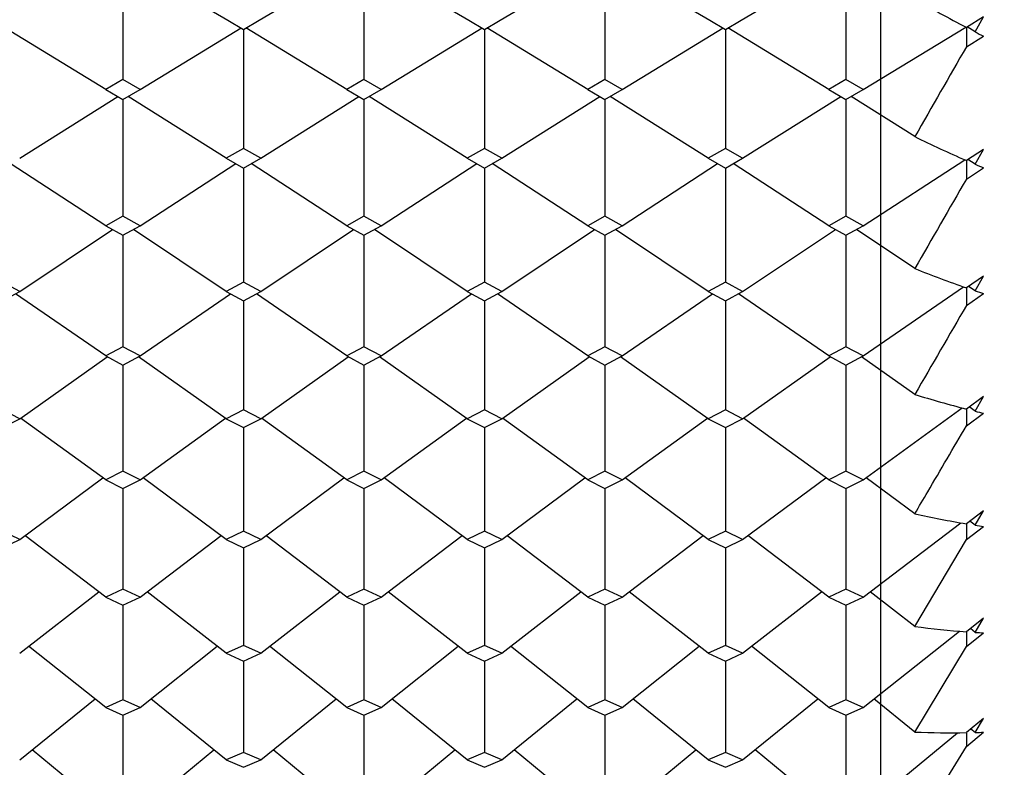
# Model space of a CAD drawing. Units: millimetres. Extents: x 677 to 2116, y -109 to 909.
# Drawn here: x 2053 to 2058, y 539 to 543 of the extents above; entities that cross this region are included whole.
import ezdxf

# ---------------------------------------------------------------- set-up
doc = ezdxf.new("R2010")
doc.units = ezdxf.units.MM
doc.layers.add('NOTE2D', color=7, linetype='Continuous')
doc.styles.get("Standard").update_dxf_attribs({"font": 'trebuc.ttf'})
doc.dimstyles.new('ISO-25', dxfattribs={"dimtxt": 2.5, "dimasz": 3, "dimexe": 1.2, "dimexo": 2, "dimgap": 0.7, "dimtad": 1, "dimtxsty": 'Standard', "dimcen": 2.5, "dimadec": 0, "dimazin": 0, "dimtfac": 1, "dimtmove": 0, "dimatfit": 3, "dimfxl": 1, "dimarcsym": 0})

# ---------------------------------------------------------------- blocks, each defined once
blk = doc.blocks.new('_Dot')
at = {"color": 0, "linetype": 'ByBlock', "lineweight": -2}
blk.add_line((-0.5, 0), (-1, 0), dxfattribs=at)
at = {"color": 0, "linetype": 'ByBlock', "const_width": 0.5}
blk.add_lwpolyline([(-0.25, 0, 1), (0.25, 0, 1)], format="xyb", close=True, dxfattribs=at)
blk = doc.blocks.new('*D116')
at = {"color": 0, "lineweight": -2, "transparency": 16777216}
for p, q in [((1833.3635, 454.2164), (1833.3635, 597.5773)), ((2064.8437, 569.5578), (2064.8437, 597.5773)), ((2059.8437, 596.3773), (1838.3635, 596.3773))]:
    blk.add_line(p, q, dxfattribs=at)
at = {"layer": 'Defpoints', "color": 0, "lineweight": 30, "transparency": 16777216}
for p in [(1833.3635, 596.3773), (2064.8437, 567.5578), (1833.3635, 452.2164)]:
    blk.add_point(p, dxfattribs=at)
at = {"color": 0, "lineweight": -2, "transparency": 16777216, "xscale": 5, "yscale": 5, "zscale": 5, "rotation": 180}
blk.add_blockref('_Dot', (1833.3635, 596.3773), dxfattribs=at)
at = {"color": 0, "lineweight": -2, "transparency": 16777216, "xscale": 5, "yscale": 5, "zscale": 5}
blk.add_blockref('_Dot', (2064.8437, 596.3773), dxfattribs=at)
at = {"color": 0, "lineweight": 9, "transparency": 16777216, "insert": (1949.1036, 605.4823), "char_height": 12, "attachment_point": 5}
blk.add_mtext('231', dxfattribs=at)

msp = doc.modelspace()

# ---------------------------------------------------------------- linework, layer by layer
at = {"color": 2, "linetype": 'Continuous'}
for p, q in [((2053.677, 543.3278), (2053.677, 542.744)), ((2053.6785, 543.3287), (2054.1845, 543.0312)), ((2054.3362, 543.0312), (2054.8422, 543.3287)), ((2054.8437, 543.3278), (2054.8437, 542.744)), ((2054.8452, 543.3287), (2055.3512, 543.0312)), ((2055.5029, 543.0312), (2056.0089, 543.3287)), ((2056.0104, 543.3278), (2056.0104, 542.744)), ((2056.0118, 543.3287), (2056.5178, 543.0312)), ((2056.6696, 543.0312), (2057.1756, 543.3287)), ((2057.177, 543.3278), (2057.177, 542.744)), ((2054.1845, 543.0312), (2054.2604, 542.9867)), ((2054.2604, 542.9867), (2054.3362, 543.0312)), ((2055.3512, 543.0312), (2055.427, 542.9867)), ((2055.427, 542.9867), (2055.5029, 543.0312)), ((2056.5178, 543.0312), (2056.5937, 542.9867)), ((2056.5937, 542.9867), (2056.6696, 543.0312)), ((2057.8437, 543.0469), (2057.7604, 542.9964)), ((2057.802, 542.9748), (2057.8437, 543.0469)), ((2053.5937, 542.6958), (2053.105, 542.9933)), ((2053.7604, 542.6958), (2054.2491, 542.9933)), ((2054.2604, 542.9867), (2054.2604, 542.4099)), ((2054.7604, 542.6958), (2054.2717, 542.9933)), ((2054.927, 542.6958), (2055.4157, 542.9933)), ((2055.427, 542.9867), (2055.427, 542.4099)), ((2055.927, 542.6958), (2055.4383, 542.9933)), ((2056.0937, 542.6958), (2056.5824, 542.9933)), ((2056.5937, 542.9867), (2056.5937, 542.4099)), ((2057.0937, 542.6958), (2056.605, 542.9933)), ((2057.2604, 542.6958), (2057.757, 542.9981)), ((2057.7604, 542.9964), (2057.7588, 542.9972)), ((2057.7604, 542.9964), (2057.7604, 542.9027)), ((2057.802, 542.9748), (2057.7635, 542.9983)), ((2057.7604, 542.9027), (2057.8437, 542.9537)), ((2053.677, 542.744), (2053.5937, 542.6958)), ((2053.7604, 542.6958), (2053.677, 542.744)), ((2054.8437, 542.744), (2054.7604, 542.6958)), ((2054.927, 542.6958), (2054.8437, 542.744)), ((2056.0104, 542.744), (2055.927, 542.6958)), ((2056.0937, 542.6958), (2056.0104, 542.744)), ((2057.177, 542.744), (2057.0937, 542.6958)), ((2057.2604, 542.6958), (2057.177, 542.744)), ((2053.5937, 542.6958), (2053.677, 542.6478)), ((2053.677, 542.6478), (2053.7604, 542.6958)), ((2054.7604, 542.6958), (2054.8437, 542.6478)), ((2054.8437, 542.6478), (2054.927, 542.6958)), ((2055.927, 542.6958), (2056.0104, 542.6478)), ((2056.0104, 542.6478), (2056.0937, 542.6958)), ((2057.0937, 542.6958), (2057.177, 542.6478)), ((2057.177, 542.6478), (2057.2604, 542.6958)), ((2053.177, 542.3628), (2053.6525, 542.662)), ((2053.677, 542.6478), (2053.677, 542.0828)), ((2054.177, 542.3628), (2053.7016, 542.662)), ((2054.3437, 542.3628), (2054.8191, 542.662)), ((2054.8437, 542.6478), (2054.8437, 542.0828)), ((2055.3437, 542.3628), (2054.8683, 542.662)), ((2055.5104, 542.3628), (2055.9858, 542.662)), ((2056.0104, 542.6478), (2056.0104, 542.0828)), ((2056.5104, 542.3628), (2056.0349, 542.662)), ((2056.677, 542.3628), (2057.1525, 542.662)), ((2057.177, 542.6478), (2057.177, 542.0828)), ((2057.5104, 542.4677), (2057.2016, 542.662)), ((2054.2604, 542.4099), (2054.177, 542.3628)), ((2054.3437, 542.3628), (2054.2604, 542.4099)), ((2055.427, 542.4099), (2055.3437, 542.3628)), ((2055.5104, 542.3628), (2055.427, 542.4099)), ((2056.5937, 542.4099), (2056.5104, 542.3628)), ((2056.677, 542.3628), (2056.5937, 542.4099)), ((2057.8437, 542.4061), (2057.7604, 542.3523)), ((2057.802, 542.3344), (2057.8437, 542.4061)), ((2054.177, 542.3628), (2054.2604, 542.3158)), ((2054.2604, 542.3158), (2054.3437, 542.3628)), ((2055.3437, 542.3628), (2055.427, 542.3158)), ((2055.427, 542.3158), (2055.5104, 542.3628)), ((2056.5104, 542.3628), (2056.5937, 542.3158)), ((2056.5937, 542.3158), (2056.677, 542.3628)), ((2057.2604, 542.0367), (2057.752, 542.356)), ((2057.7604, 542.3523), (2057.757, 542.3537)), ((2057.7604, 542.3523), (2057.7604, 542.2625)), ((2057.802, 542.3344), (2057.7674, 542.3568)), ((2053.5937, 542.0367), (2053.1313, 542.337)), ((2053.7604, 542.0367), (2054.2227, 542.337)), ((2054.2604, 542.3158), (2054.2604, 541.7629)), ((2054.7604, 542.0367), (2054.298, 542.337)), ((2054.927, 542.0367), (2055.3894, 542.337)), ((2055.427, 542.3158), (2055.427, 541.7629)), ((2055.927, 542.0367), (2055.4647, 542.337)), ((2056.0937, 542.0367), (2056.556, 542.337)), ((2056.5937, 542.3158), (2056.5937, 541.7629)), ((2057.0937, 542.0367), (2056.6313, 542.337)), ((2057.7604, 542.2625), (2057.8437, 542.3168)), ((2053.677, 542.0828), (2053.5937, 542.0367)), ((2053.7604, 542.0367), (2053.677, 542.0828)), ((2054.8437, 542.0828), (2054.7604, 542.0367)), ((2054.927, 542.0367), (2054.8437, 542.0828)), ((2056.0104, 542.0828), (2055.927, 542.0367)), ((2056.0937, 542.0367), (2056.0104, 542.0828)), ((2057.177, 542.0828), (2057.0937, 542.0367)), ((2057.2604, 542.0367), (2057.177, 542.0828)), ((2053.177, 541.7178), (2053.6265, 542.0186)), ((2053.5937, 542.0367), (2053.677, 541.9907)), ((2053.677, 541.9907), (2053.7604, 542.0367)), ((2054.177, 541.7178), (2053.7276, 542.0186)), ((2054.3437, 541.7178), (2054.7931, 542.0186)), ((2054.7604, 542.0367), (2054.8437, 541.9907)), ((2054.8437, 541.9907), (2054.927, 542.0367)), ((2055.3437, 541.7178), (2054.8942, 542.0186)), ((2055.5104, 541.7178), (2055.9598, 542.0186)), ((2055.927, 542.0367), (2056.0104, 541.9907)), ((2056.0104, 541.9907), (2056.0937, 542.0367)), ((2056.5104, 541.7178), (2056.0609, 542.0186)), ((2056.677, 541.7178), (2057.1265, 542.0186)), ((2057.0937, 542.0367), (2057.177, 541.9907)), ((2057.177, 541.9907), (2057.2604, 542.0367)), ((2057.5104, 541.8294), (2057.2276, 542.0186)), ((2053.677, 541.9907), (2053.677, 541.4504)), ((2054.8437, 541.9907), (2054.8437, 541.4504)), ((2056.0104, 541.9907), (2056.0104, 541.4504)), ((2057.177, 541.9907), (2057.177, 541.4504)), ((2057.8437, 541.7933), (2057.7604, 541.7361)), ((2057.802, 541.7219), (2057.8437, 541.7933)), ((2053.177, 541.7178), (2053.0937, 541.7629)), ((2054.2604, 541.7629), (2054.177, 541.7178)), ((2054.3437, 541.7178), (2054.2604, 541.7629)), ((2055.427, 541.7629), (2055.3437, 541.7178)), ((2055.5104, 541.7178), (2055.427, 541.7629)), ((2056.5937, 541.7629), (2056.5104, 541.7178)), ((2056.677, 541.7178), (2056.5937, 541.7629)), ((2057.2604, 541.4064), (2057.7465, 541.741)), ((2057.7604, 541.7361), (2057.7604, 541.6505)), ((2057.802, 541.7219), (2057.7709, 541.7433)), ((2053.0937, 541.6729), (2053.177, 541.7178)), ((2053.5937, 541.4064), (2053.157, 541.707)), ((2053.7604, 541.4064), (2054.1971, 541.707)), ((2054.177, 541.7178), (2054.2604, 541.6729)), ((2054.2604, 541.6729), (2054.3437, 541.7178)), ((2054.7604, 541.4064), (2054.3237, 541.707)), ((2054.927, 541.4064), (2055.3637, 541.707)), ((2055.3437, 541.7178), (2055.427, 541.6729)), ((2055.427, 541.6729), (2055.5104, 541.7178)), ((2055.927, 541.4064), (2055.4903, 541.707)), ((2056.0937, 541.4064), (2056.5304, 541.707)), ((2056.5104, 541.7178), (2056.5937, 541.6729)), ((2056.5937, 541.6729), (2056.677, 541.7178)), ((2057.0937, 541.4064), (2056.657, 541.707)), ((2057.7604, 541.6505), (2057.8437, 541.7081)), ((2054.2604, 541.6729), (2054.2604, 541.1455)), ((2055.427, 541.6729), (2055.427, 541.1455)), ((2056.5937, 541.6729), (2056.5937, 541.1455)), ((2053.677, 541.4504), (2053.5937, 541.4064)), ((2053.7604, 541.4064), (2053.677, 541.4504)), ((2054.8437, 541.4504), (2054.7604, 541.4064)), ((2054.927, 541.4064), (2054.8437, 541.4504)), ((2056.0104, 541.4504), (2055.927, 541.4064)), ((2056.0937, 541.4064), (2056.0104, 541.4504)), ((2057.177, 541.4504), (2057.0937, 541.4064)), ((2057.2604, 541.4064), (2057.177, 541.4504)), ((2053.177, 541.1026), (2053.6011, 541.4025)), ((2053.5937, 541.4064), (2053.677, 541.3625)), ((2053.677, 541.3625), (2053.7604, 541.4064)), ((2054.177, 541.1026), (2053.7529, 541.4025)), ((2054.3437, 541.1026), (2054.7678, 541.4025)), ((2054.7604, 541.4064), (2054.8437, 541.3625)), ((2054.8437, 541.3625), (2054.927, 541.4064)), ((2055.3437, 541.1026), (2054.9196, 541.4025)), ((2055.5104, 541.1026), (2055.9344, 541.4025)), ((2055.927, 541.4064), (2056.0104, 541.3625)), ((2056.0104, 541.3625), (2056.0937, 541.4064)), ((2056.5104, 541.1026), (2056.0863, 541.4025)), ((2056.677, 541.1026), (2057.1011, 541.4025)), ((2057.0937, 541.4064), (2057.177, 541.3625)), ((2057.177, 541.3625), (2057.2604, 541.4064)), ((2057.5104, 541.2205), (2057.2529, 541.4025)), ((2053.677, 541.3625), (2053.677, 540.8485)), ((2054.8437, 541.3625), (2054.8437, 540.8485)), ((2056.0104, 541.3625), (2056.0104, 540.8485)), ((2057.177, 541.3625), (2057.177, 540.8485)), ((2057.8437, 541.2099), (2057.7604, 541.1496)), ((2057.802, 541.1392), (2057.8437, 541.2099)), ((2053.177, 541.1026), (2053.0937, 541.1455)), ((2054.2604, 541.1455), (2054.177, 541.1026)), ((2054.3437, 541.1026), (2054.2604, 541.1455)), ((2055.427, 541.1455), (2055.3437, 541.1026)), ((2055.5104, 541.1026), (2055.427, 541.1455)), ((2056.5937, 541.1455), (2056.5104, 541.1026)), ((2056.677, 541.1026), (2056.5937, 541.1455)), ((2057.2604, 540.8067), (2057.7404, 541.1549)), ((2057.7604, 541.1496), (2057.7604, 541.0684)), ((2057.7604, 541.0684), (2057.8437, 541.129)), ((2057.802, 541.1392), (2057.774, 541.1595)), ((2053.0937, 541.0599), (2053.177, 541.1026)), ((2053.5937, 540.8067), (2053.1814, 541.1057)), ((2053.7604, 540.8067), (2054.1726, 541.1057)), ((2054.177, 541.1026), (2054.2604, 541.0599)), ((2054.2604, 541.0599), (2054.3437, 541.1026)), ((2054.7604, 540.8067), (2054.3481, 541.1057)), ((2054.927, 540.8067), (2055.3393, 541.1057)), ((2055.3437, 541.1026), (2055.427, 541.0599)), ((2055.427, 541.0599), (2055.5104, 541.1026)), ((2055.927, 540.8067), (2055.5148, 541.1057)), ((2056.0937, 540.8067), (2056.506, 541.1057)), ((2056.5104, 541.1026), (2056.5937, 541.0599)), ((2056.5937, 541.0599), (2056.677, 541.1026)), ((2057.0937, 540.8067), (2056.6814, 541.1057)), ((2054.2604, 541.0599), (2054.2604, 540.5594)), ((2055.427, 541.0599), (2055.427, 540.5594)), ((2056.5937, 541.0599), (2056.5937, 540.5594)), ((2053.677, 540.8485), (2053.5937, 540.8067)), ((2053.7604, 540.8067), (2053.677, 540.8485)), ((2054.8437, 540.8485), (2054.7604, 540.8067)), ((2054.927, 540.8067), (2054.8437, 540.8485)), ((2056.0104, 540.8485), (2055.927, 540.8067)), ((2056.0937, 540.8067), (2056.0104, 540.8485)), ((2057.177, 540.8485), (2057.0937, 540.8067)), ((2057.2604, 540.8067), (2057.177, 540.8485)), ((2053.177, 540.5188), (2053.5789, 540.8174)), ((2053.5937, 540.8067), (2053.677, 540.7651)), ((2053.677, 540.7651), (2053.7604, 540.8067)), ((2054.177, 540.5188), (2053.7752, 540.8174)), ((2054.3437, 540.5188), (2054.7455, 540.8174)), ((2054.7604, 540.8067), (2054.8437, 540.7651)), ((2054.8437, 540.7651), (2054.927, 540.8067)), ((2055.3437, 540.5188), (2054.9418, 540.8174)), ((2055.5104, 540.5188), (2055.9122, 540.8174)), ((2055.927, 540.8067), (2056.0104, 540.7651)), ((2056.0104, 540.7651), (2056.0937, 540.8067)), ((2056.5104, 540.5188), (2056.1085, 540.8174)), ((2056.677, 540.5188), (2057.0789, 540.8174)), ((2057.0937, 540.8067), (2057.177, 540.7651)), ((2057.177, 540.7651), (2057.2604, 540.8067)), ((2057.5104, 540.6427), (2057.2752, 540.8174)), ((2053.677, 540.7651), (2053.677, 540.2786)), ((2054.8437, 540.7651), (2054.8437, 540.2786)), ((2056.0104, 540.7651), (2056.0104, 540.2786)), ((2057.177, 540.7651), (2057.177, 540.2786)), ((2057.8437, 540.6576), (2057.7604, 540.5944)), ((2057.802, 540.5877), (2057.8437, 540.6576)), ((2057.2604, 540.2392), (2057.7336, 540.5991)), ((2057.7604, 540.5944), (2057.7604, 540.5178)), ((2057.802, 540.5877), (2057.7768, 540.6069)), ((2053.177, 540.5188), (2053.0937, 540.5594)), ((2054.2604, 540.5594), (2054.177, 540.5188)), ((2054.3437, 540.5188), (2054.2604, 540.5594)), ((2055.427, 540.5594), (2055.3437, 540.5188)), ((2055.5104, 540.5188), (2055.427, 540.5594)), ((2056.5937, 540.5594), (2056.5104, 540.5188)), ((2056.677, 540.5188), (2056.5937, 540.5594)), ((2057.7604, 540.5178), (2057.8437, 540.5813)), ((2053.0937, 540.4784), (2053.177, 540.5188)), ((2053.5937, 540.2392), (2053.2018, 540.5372)), ((2053.7604, 540.2392), (2054.1523, 540.5372)), ((2054.177, 540.5188), (2054.2604, 540.4784)), ((2054.2604, 540.4784), (2054.3437, 540.5188)), ((2054.7604, 540.2392), (2054.3684, 540.5372)), ((2054.927, 540.2392), (2055.3189, 540.5372)), ((2055.3437, 540.5188), (2055.427, 540.4784)), ((2055.427, 540.4784), (2055.5104, 540.5188)), ((2055.927, 540.2392), (2055.5351, 540.5372)), ((2056.0937, 540.2392), (2056.4856, 540.5372)), ((2056.5104, 540.5188), (2056.5937, 540.4784)), ((2056.5937, 540.4784), (2056.677, 540.5188)), ((2057.0937, 540.2392), (2056.7018, 540.5372)), ((2057.5104, 540.0975), (2057.7604, 540.5178)), ((2054.2604, 540.4784), (2054.2604, 540.0062)), ((2055.427, 540.4784), (2055.427, 540.0062)), ((2056.5937, 540.4784), (2056.5937, 540.0062)), ((2053.177, 539.968), (2053.5595, 540.2652)), ((2053.677, 540.2786), (2053.5937, 540.2392)), ((2053.7604, 540.2392), (2053.677, 540.2786)), ((2054.177, 539.968), (2053.7946, 540.2652)), ((2054.3437, 539.968), (2054.7261, 540.2652)), ((2054.8437, 540.2786), (2054.7604, 540.2392)), ((2054.927, 540.2392), (2054.8437, 540.2786)), ((2055.3437, 539.968), (2054.9613, 540.2652)), ((2055.5104, 539.968), (2055.8928, 540.2652)), ((2056.0104, 540.2786), (2055.927, 540.2392)), ((2056.0937, 540.2392), (2056.0104, 540.2786)), ((2056.5104, 539.968), (2056.1279, 540.2652)), ((2056.677, 539.968), (2057.0595, 540.2652)), ((2057.177, 540.2786), (2057.0937, 540.2392)), ((2057.2604, 540.2392), (2057.177, 540.2786)), ((2057.5104, 540.0975), (2057.2946, 540.2652)), ((2053.5937, 540.2392), (2053.677, 540.1999)), ((2053.677, 540.1999), (2053.7604, 540.2392)), ((2054.7604, 540.2392), (2054.8437, 540.1999)), ((2054.8437, 540.1999), (2054.927, 540.2392)), ((2055.927, 540.2392), (2056.0104, 540.1999)), ((2056.0104, 540.1999), (2056.0937, 540.2392)), ((2057.0937, 540.2392), (2057.177, 540.1999)), ((2057.177, 540.1999), (2057.2604, 540.2392)), ((2053.677, 540.1999), (2053.677, 539.7424)), ((2054.8437, 540.1999), (2054.8437, 539.7424)), ((2056.0104, 540.1999), (2056.0104, 539.7424)), ((2057.177, 540.1999), (2057.177, 539.7424)), ((2057.8437, 540.1379), (2057.7604, 540.072)), ((2057.802, 540.0691), (2057.8437, 540.1379)), ((2057.2604, 539.7054), (2057.726, 540.0748)), ((2057.7604, 540.072), (2057.7604, 540.0001)), ((2057.7604, 540.0001), (2057.8437, 540.0664)), ((2057.802, 540.0691), (2057.7794, 540.087)), ((2053.5937, 539.7054), (2053.2203, 540.0016)), ((2053.7604, 539.7054), (2054.1337, 540.0016)), ((2054.2604, 540.0062), (2054.177, 539.968)), ((2054.3437, 539.968), (2054.2604, 540.0062)), ((2054.7604, 539.7054), (2054.387, 540.0016)), ((2054.927, 539.7054), (2055.3004, 540.0016)), ((2055.427, 540.0062), (2055.3437, 539.968)), ((2055.5104, 539.968), (2055.427, 540.0062)), ((2055.927, 539.7054), (2055.5537, 540.0016)), ((2056.0937, 539.7054), (2056.4671, 540.0016)), ((2056.5937, 540.0062), (2056.5104, 539.968)), ((2056.677, 539.968), (2056.5937, 540.0062)), ((2057.0937, 539.7054), (2056.7203, 540.0016)), ((2057.5104, 539.5865), (2057.7604, 540.0001)), ((2054.177, 539.968), (2054.2604, 539.9299)), ((2054.2604, 539.9299), (2054.3437, 539.968)), ((2054.2604, 539.93), (2054.2604, 539.4874)), ((2055.3437, 539.968), (2055.427, 539.9299)), ((2055.427, 539.9299), (2055.5104, 539.968)), ((2055.427, 539.93), (2055.427, 539.4874)), ((2056.5104, 539.968), (2056.5937, 539.9299)), ((2056.5937, 539.9299), (2056.677, 539.968)), ((2056.5937, 539.93), (2056.5937, 539.4874)), ((2053.177, 539.4517), (2053.5417, 539.7467)), ((2053.677, 539.7424), (2053.5937, 539.7054)), ((2053.7604, 539.7054), (2053.677, 539.7424)), ((2054.177, 539.4517), (2053.8124, 539.7467)), ((2054.3437, 539.4517), (2054.7084, 539.7467)), ((2054.8437, 539.7424), (2054.7604, 539.7054)), ((2054.927, 539.7054), (2054.8437, 539.7424)), ((2055.3437, 539.4517), (2054.979, 539.7467)), ((2055.5104, 539.4517), (2055.875, 539.7467)), ((2056.0104, 539.7424), (2055.927, 539.7054)), ((2056.0937, 539.7054), (2056.0104, 539.7424)), ((2056.5104, 539.4517), (2056.1457, 539.7467)), ((2056.677, 539.4517), (2057.0417, 539.7467)), ((2057.177, 539.7424), (2057.0937, 539.7054)), ((2057.2604, 539.7054), (2057.177, 539.7424)), ((2057.5104, 539.5865), (2057.3124, 539.7467)), ((2053.5937, 539.7054), (2053.677, 539.6686)), ((2053.677, 539.6686), (2053.7604, 539.7054)), ((2054.7604, 539.7054), (2054.8437, 539.6686)), ((2054.8437, 539.6686), (2054.927, 539.7054)), ((2055.927, 539.7054), (2056.0104, 539.6686)), ((2056.0104, 539.6686), (2056.0937, 539.7054)), ((2057.0937, 539.7054), (2057.177, 539.6686)), ((2057.177, 539.6686), (2057.2604, 539.7054)), ((2053.677, 539.6686), (2053.677, 539.2413)), ((2054.8437, 539.6686), (2054.8437, 539.2413)), ((2056.0104, 539.6686), (2056.0104, 539.2413)), ((2057.177, 539.6686), (2057.177, 539.2413)), ((2057.8437, 539.6523), (2057.7604, 539.5838)), ((2057.802, 539.5846), (2057.8437, 539.6523)), ((2057.802, 539.5846), (2057.7817, 539.6014)), ((2057.2604, 539.2069), (2057.7173, 539.5834)), ((2057.7604, 539.517), (2057.8437, 539.5858)), ((2057.7604, 539.5838), (2057.7604, 539.517)), ((2053.5937, 539.2069), (2053.2374, 539.5005)), ((2053.7604, 539.2069), (2054.1166, 539.5005)), ((2054.7604, 539.2069), (2054.4041, 539.5005)), ((2054.927, 539.2069), (2055.2833, 539.5005)), ((2055.927, 539.2069), (2055.5707, 539.5005)), ((2056.0937, 539.2069), (2056.45, 539.5005)), ((2057.0937, 539.2069), (2056.7374, 539.5005)), ((2057.5104, 539.1111), (2057.7604, 539.517)), ((2054.2604, 539.4874), (2054.177, 539.4517)), ((2054.177, 539.4517), (2054.2604, 539.4162)), ((2054.3437, 539.4517), (2054.2604, 539.4874)), ((2054.2604, 539.4162), (2054.3437, 539.4517)), ((2055.427, 539.4874), (2055.3437, 539.4517)), ((2055.3437, 539.4517), (2055.427, 539.4162)), ((2055.5104, 539.4517), (2055.427, 539.4874)), ((2055.427, 539.4162), (2055.5104, 539.4517)), ((2056.5937, 539.4874), (2056.5104, 539.4517)), ((2056.5104, 539.4517), (2056.5937, 539.4162)), ((2056.677, 539.4517), (2056.5937, 539.4874)), ((2056.5937, 539.4162), (2056.677, 539.4517))]:
    msp.add_line(p, q, dxfattribs=at)
for centre, radius, start, end in [((2060.8576, 548.9352), 6.6979, 240.01694, 242.44141), ((2060.729, 548.6891), 6.4203, 242.87696, 243.29397), ((2173.2583, 476.2436), 133.3537, 150.008814, 150.224401), ((2060.1695, 547.9001), 6.0483, 243.91882, 246.49244), ((2060.0847, 547.7056), 5.8362, 246.97508, 247.41882), ((2197.7545, 461.169), 161.7854, 149.917846, 150.094953), ((2059.569, 546.9671), 5.5349, 248.1651, 250.9274), ((2059.519, 546.8232), 5.3825, 251.3977, 251.8651), ((2235.9599, 437.76), 206.2724, 149.75778, 149.895942), ((2059.041, 546.1461), 5.158, 252.7374, 255.6241), ((2059.0165, 546.051), 5.0597, 256.112, 256.5976), ((2058.5654, 545.4392), 4.9112, 257.5949, 260.5656), ((2058.5577, 545.3935), 4.8649, 261.0637, 261.5601), ((2058.1215, 544.8515), 4.7931, 262.6744, 265.6787), ((2058.1218, 544.8563), 4.7979, 266.1779, 266.6765), ((2057.6871, 544.3889), 4.8057, 267.8921, 270.8733), ((2057.6863, 544.4453), 4.862, 271.3642, 271.8554)]:
    msp.add_arc(centre, radius, start, end, dxfattribs=at)
msp.add_open_spline([(2057.5104, 540.6427), (2057.5311, 540.6781), (2057.6144, 540.8201), (2057.6977, 540.9619), (2057.7604, 541.0684)], degree=3, knots=[0, 0, 0, 0, 0.24953, 1, 1, 1, 1], dxfattribs=at)
at = {"layer": 'NOTE2D', "color": 7, "linetype": 'Continuous'}
msp.add_line((2057.3437, 568.7518), (2057.3437, 536.4144), dxfattribs=at)

# ---------------------------------------------------------------- dimensions: what is measured, and where the dimension line sits
at = {"color": 5, "lineweight": 9}
dim = msp.add_linear_dim(base=(1833.3635, 596.3773), p1=(2064.8437, 567.5578), p2=(1833.3635, 452.2164), dimstyle='ISO-25', override={"dimtxt": 12, "dimasz": 5, "dimgap": 3, "dimdec": 0, "dimblk1": 'Dot', "dimblk2": 'Dot', "dimsah": 1}, dxfattribs=at)
dim.commit()
dim.dimension.update_dxf_attribs({"geometry": '*D116', "text_midpoint": (1949.1036, 605.4823)})

doc.saveas('drawing.dxf')
